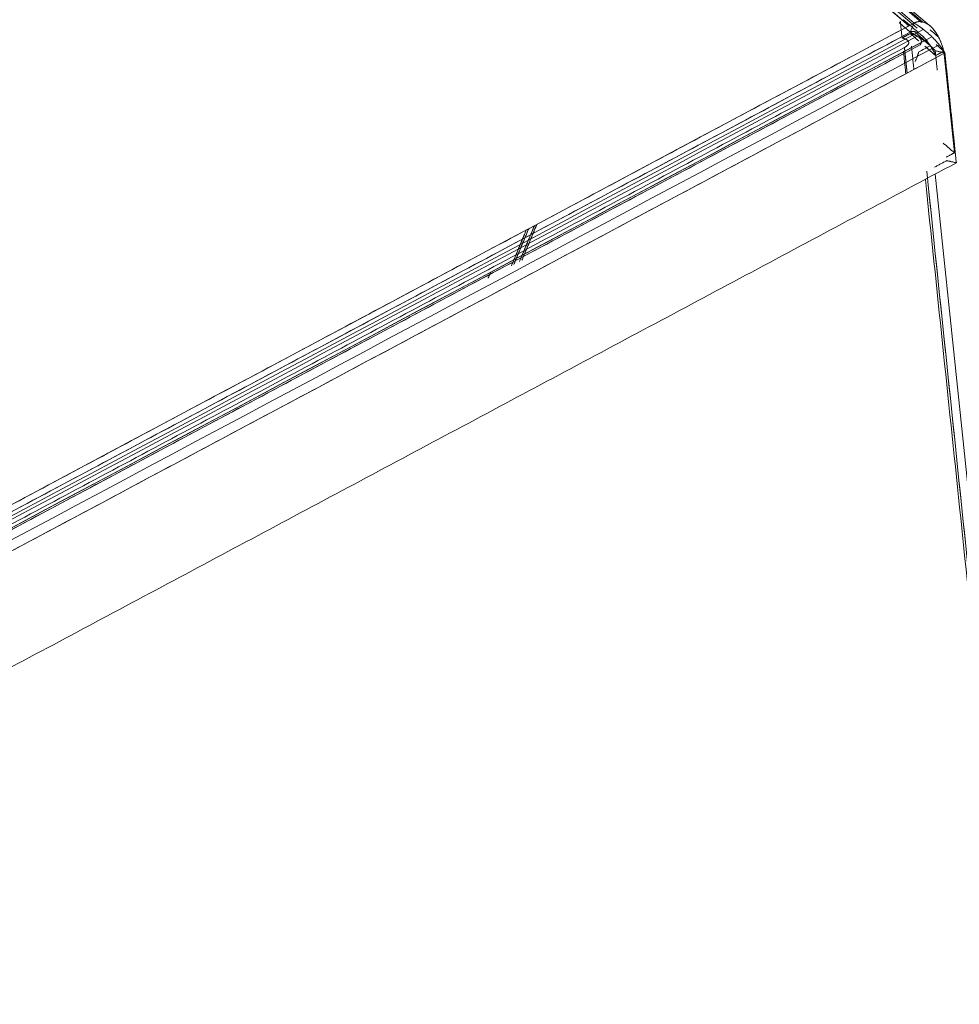
# Model space of a CAD drawing. Units: millimetres. Extents: x 0 to 699, y -2 to 420.
# Drawn here: x 142 to 150, y 73 to 81 of the extents above; entities that cross this region are included whole.
import ezdxf
from ezdxf.lldxf.tags import DXFTag

# ---------------------------------------------------------------- set-up
doc = ezdxf.new("R2010")
doc.units = ezdxf.units.MM
doc.layers.add('1', color=7, linetype='Continuous', true_color=0xffffff)
tags = doc.linetypes.add('PHANTOM', pattern=[50.5, 18, -6.5, 6.5, -6.5, 6.5, -6.5]).pattern_tags.tags
tags[14:15] = [DXFTag(74, 4), DXFTag(75, 0), DXFTag(340, '0'), DXFTag(46, 0.0), DXFTag(50, 0.0), DXFTag(44, 0.0), DXFTag(45, 0.0)]
tags[12:13] = [DXFTag(74, 4), DXFTag(75, 0), DXFTag(340, '0'), DXFTag(46, 0.0), DXFTag(50, 0.0), DXFTag(44, 0.0), DXFTag(45, 0.0)]
tags[10:11] = [DXFTag(74, 4), DXFTag(75, 0), DXFTag(340, '0'), DXFTag(46, 0.0), DXFTag(50, 0.0), DXFTag(44, 0.0), DXFTag(45, 0.0)]
tags[8:9] = [DXFTag(74, 4), DXFTag(75, 0), DXFTag(340, '0'), DXFTag(46, 0.0), DXFTag(50, 0.0), DXFTag(44, 0.0), DXFTag(45, 0.0)]
tags[6:7] = [DXFTag(74, 4), DXFTag(75, 0), DXFTag(340, '0'), DXFTag(46, 0.0), DXFTag(50, 0.0), DXFTag(44, 0.0), DXFTag(45, 0.0)]
tags[4:5] = [DXFTag(74, 4), DXFTag(75, 0), DXFTag(340, '0'), DXFTag(46, 0.0), DXFTag(50, 0.0), DXFTag(44, 0.0), DXFTag(45, 0.0)]

msp = doc.modelspace()

# ---------------------------------------------------------------- linework, layer by layer
at = {"layer": '1', "color": 175, "linetype": 'PHANTOM', "lineweight": 13}
msp.add_line((151.3563, 68.8482), (150.1983, 79.9501), dxfattribs=at)
for points, degree in [([(150.0906, 81.2369), (147.5583, 83.4154), (145.0259, 85.594), (142.4936, 87.7725)], 3), ([(142.4936, 87.7725), (145.0259, 85.594), (147.5583, 83.4154), (150.0906, 81.2369)], 3), ([(142.5077, 87.7815), (145.0596, 85.586), (147.6116, 83.3906), (150.1635, 81.1951)], 3), ([(150.1635, 81.1951), (147.6116, 83.3906), (145.0596, 85.586), (142.5077, 87.7815)], 3), ([(142.4428, 87.7449), (144.9683, 85.5723), (147.4937, 83.3997), (150.0192, 81.227)], 3), ([(150.0192, 81.227), (142.4428, 87.7449)], 1), ([(142.4764, 87.695), (150.0452, 81.1836)], 1), ([(150.0452, 81.1836), (147.5222, 83.3541), (144.9993, 85.5245), (142.4764, 87.695)], 3), ([(150.0826, 81.2323), (147.5732, 83.3912), (145.0637, 85.5501), (142.5543, 87.7089)], 3), ([(142.5543, 87.7089), (145.0637, 85.5501), (147.5732, 83.3912), (150.0826, 81.2323)], 3), ([(149.975, 81.2036), (147.4837, 83.3469), (144.9924, 85.4901), (142.5011, 87.6334)], 3), ([(142.5121, 87.6239), (144.9997, 85.4838), (147.4873, 83.3437), (149.975, 81.2036)], 3), ([(137.1933, 74.38), (150.0192, 81.227)], 1), ([(150.0192, 81.227), (145.7439, 78.9447), (141.4686, 76.6624), (137.1933, 74.38)], 3), ([(149.9873, 81.1504), (149.9558, 81.1774), (149.9244, 81.2045), (149.8929, 81.2316)], 3), ([(149.8929, 81.2316), (149.9873, 81.1504)], 1), ([(149.9031, 81.2433), (149.918, 81.1011)], 1), ([(149.918, 81.1011), (149.9031, 81.2433)], 1), ([(149.9441, 81.2427), (149.9357, 81.2508), (149.9264, 81.2557)], 2), ([(150.0925, 81.115), (150.043, 81.1576), (149.9936, 81.2002), (149.9441, 81.2427)], 3), ([(149.9719, 81.1994), (149.9665, 81.2128), (149.9524, 81.2347), (149.9441, 81.2427)], 2), ([(149.9441, 81.2427), (149.9936, 81.2002), (150.043, 81.1576), (150.0925, 81.115)], 3), ([(150.0192, 81.227), (150.0085, 81.2015), (149.9979, 81.1759), (149.9873, 81.1504)], 3), ([(149.9873, 81.1504), (149.9979, 81.1759), (150.0085, 81.2015), (150.0192, 81.227)], 3), ([(150.1635, 81.1951), (150.1402, 81.2171), (150.1153, 81.2314), (150.0906, 81.2369)], 3), ([(137.1842, 74.2502), (141.4718, 76.5391), (145.7594, 78.8279), (150.047, 81.1168)], 3), ([(150.047, 81.1168), (145.7594, 78.8279), (141.4718, 76.5391), (137.1842, 74.2502)], 3), ([(137.2347, 74.3073), (141.5222, 76.5962), (145.8098, 78.8851), (150.0974, 81.174)], 3), ([(150.0974, 81.174), (145.8098, 78.8851), (141.5222, 76.5962), (137.2347, 74.3073)], 3), ([(149.9873, 81.1504), (137.2467, 74.3489)], 1), ([(137.2467, 74.3489), (141.4936, 76.6161), (145.7404, 78.8832), (149.9873, 81.1504)], 3), ([(137.2594, 74.2191), (141.563, 76.5165), (145.8665, 78.8139), (150.1701, 81.1113)], 3), ([(150.1701, 81.1113), (145.8665, 78.8139), (141.563, 76.5165), (137.2594, 74.2191)], 3), ([(149.918, 81.1011), (149.9866, 81.1377)], 1), ([(149.918, 81.1011), (149.9299, 81.0984), (149.9495, 81.0911), (149.9639, 81.0821), (149.9726, 81.0717), (149.9753, 81.0603), (149.9719, 81.0485), (149.9625, 81.0365), (149.9475, 81.025), (149.9374, 81.0196)], 2), ([(150.0593, 81.0758), (149.9865, 81.1385)], 1), ([(149.9865, 81.1385), (149.9866, 81.1377)], 1), ([(149.9866, 81.1377), (149.9865, 81.1385)], 1), ([(149.9865, 81.1385), (150.0108, 81.1176), (150.035, 81.0967), (150.0593, 81.0758)], 3), ([(150.0723, 81.0443), (150.0771, 81.0515), (150.0816, 81.0658), (150.0807, 81.0798), (150.0746, 81.093), (150.0632, 81.1054), (150.047, 81.1165), (150.0261, 81.1263), (150.001, 81.1345), (149.9866, 81.1377)], 2), ([(150.0235, 81.155), (150.0661, 81.1184), (150.1087, 81.0817), (150.1513, 81.0451)], 3), ([(150.1513, 81.0451), (150.1087, 81.0817), (150.0661, 81.1184), (150.0235, 81.155)], 3), ([(150.2268, 81.1082), (150.2033, 81.1285), (150.1798, 81.1487), (150.1563, 81.1689)], 3), ([(150.1563, 81.1689), (150.1798, 81.1487), (150.2033, 81.1285), (150.2268, 81.1082)], 3), ([(150.2709, 80.9894), (150.2603, 81.0324), (150.2452, 81.073), (150.2268, 81.1082)], 3), ([(150.1046, 81.0776), (145.801, 78.7802), (141.4974, 76.4827), (137.1938, 74.1853)], 3), ([(137.1938, 74.1853), (141.4974, 76.4827), (145.801, 78.7802), (150.1046, 81.0776)], 3), ([(137.2388, 74.1932), (150.0723, 81.0443)], 1), ([(150.0723, 81.0443), (145.7945, 78.7606), (141.5166, 76.4769), (137.2388, 74.1932)], 3), ([(149.9374, 81.0196), (137.2487, 74.2458)], 1), ([(137.2487, 74.2458), (149.9374, 81.0196)], 1), ([(150.2324, 81.0434), (145.9102, 78.736), (141.588, 76.4287), (137.2658, 74.1213)], 3), ([(137.2658, 74.1213), (141.588, 76.4287), (145.9102, 78.736), (150.2324, 81.0434)], 3), ([(149.9374, 81.0196), (149.9599, 80.8039)], 1), ([(149.9599, 80.8039), (149.9524, 80.8758), (149.9449, 80.9477), (149.9374, 81.0196)], 3), ([(149.9976, 81.0322), (150.0181, 80.835)], 1), ([(150.059, 80.9835), (150.0914, 81.0008), (150.1238, 81.0181), (150.1562, 81.0354)], 3), ([(150.1562, 81.0354), (150.1238, 81.0181), (150.0914, 81.0008), (150.059, 80.9835)], 3), ([(150.2023, 80.9528), (150.11, 81.0322)], 1), ([(150.11, 81.0322), (150.1408, 81.0057), (150.1715, 80.9792), (150.2023, 80.9528)], 3), ([(150.206, 81.0452), (150.2709, 80.9894)], 1), ([(150.2709, 80.9894), (150.2493, 81.008), (150.2277, 81.0266), (150.206, 81.0452)], 3), ([(137.2534, 74.0207), (141.5956, 76.3387), (145.9378, 78.6568), (150.28, 80.9748)], 3), ([(150.28, 80.9748), (137.2534, 74.0207)], 1), ([(149.9496, 80.7983), (149.9295, 80.9908)], 1), ([(150.2111, 80.8699), (150.1983, 80.993)], 1), ([(150.1983, 80.993), (150.2111, 80.8699)], 1), ([(150.28, 80.9748), (150.2527, 80.9809), (150.2255, 80.9869), (150.1983, 80.993)], 3), ([(150.1983, 80.993), (150.28, 80.9748)], 1), ([(150.2023, 80.9528), (150.2252, 80.965), (150.248, 80.9772), (150.2709, 80.9894)], 3), ([(150.2709, 80.9894), (150.2023, 80.9528)], 1), ([(150.2152, 80.8297), (150.2023, 80.9528)], 1), ([(150.2023, 80.9528), (150.2152, 80.8297)], 1), ([(150.2709, 80.9894), (150.3605, 80.1302)], 1), ([(150.3605, 80.1302), (150.2709, 80.9894)], 1), ([(150.3769, 80.0456), (150.28, 80.9748)], 1), ([(150.28, 80.9748), (150.3769, 80.0456)], 1), ([(150.3605, 80.1302), (150.2662, 80.2114)], 1), ([(150.2662, 80.2114), (150.3605, 80.1302)], 1), ([(150.2919, 80.0936), (150.3605, 80.1302)], 1), ([(150.3605, 80.1302), (150.2919, 80.0936)], 1), ([(137.3503, 73.0914), (150.3769, 80.0456)], 1), ([(150.3769, 80.0456), (137.3503, 73.0914)], 1), ([(150.2952, 80.0638), (150.1922, 80.0088)], 1), ([(150.3769, 80.0456), (150.2952, 80.0638)], 1), ([(150.2952, 80.0638), (150.3769, 80.0456)], 1), ([(151.2905, 68.8131), (150.1263, 79.9736)], 1), ([(150.1263, 79.9736), (150.5144, 76.2535), (150.9024, 72.5333), (151.2905, 68.8131)], 3), ([(150.1151, 79.9057), (151.2731, 68.8039)], 1), ([(146.6842, 79.2104), (146.8105, 79.514)], 1), ([(146.7045, 79.2213), (146.8308, 79.5249)], 1), ([(146.8105, 79.514), (146.7062, 79.2634)], 1), ([(146.8308, 79.5249), (146.7265, 79.2741)], 1), ([(146.6156, 79.1739), (146.7419, 79.4774)], 1), ([(146.6359, 79.1847), (146.7622, 79.4883)], 1), ([(146.7419, 79.4774), (146.6376, 79.2268)], 1), ([(146.7622, 79.4883), (146.6579, 79.2375)], 1), ([(146.4188, 79.0688), (146.4408, 79.1217)], 1)]:
    msp.add_open_spline(points, degree=degree, dxfattribs=at)
for points, knots in [([(149.9264, 81.2557), (149.9266, 81.2555), (149.9271, 81.2553), (149.9277, 81.2549), (149.9284, 81.2545), (149.9291, 81.2541), (149.9298, 81.2537), (149.9305, 81.2533), (149.9312, 81.2529), (149.9319, 81.2524), (149.9326, 81.252), (149.9333, 81.2515), (149.934, 81.2511), (149.9347, 81.2506), (149.9353, 81.2501), (149.936, 81.2496), (149.9367, 81.2491), (149.9374, 81.2486), (149.9381, 81.248), (149.9387, 81.2475), (149.9394, 81.2469), (149.9401, 81.2464), (149.9408, 81.2458), (149.9414, 81.2452), (149.9421, 81.2446), (149.9428, 81.244), (149.9434, 81.2434), (149.9439, 81.2429), (149.9441, 81.2427)], [0, 0, 0, 0, 0.03696, 0.074037, 0.111232, 0.148545, 0.185976, 0.223526, 0.261195, 0.298984, 0.336892, 0.374921, 0.41307, 0.45134, 0.489731, 0.528244, 0.566878, 0.605635, 0.644515, 0.683517, 0.722643, 0.761892, 0.801265, 0.840763, 0.880384, 0.920131, 0.960003, 1, 1, 1, 1]), ([(149.9441, 81.2427), (149.9451, 81.2417), (149.9473, 81.2395), (149.9504, 81.236), (149.9535, 81.2322), (149.9565, 81.2281), (149.96, 81.223), (149.9639, 81.2164), (149.9681, 81.2084), (149.9706, 81.2024), (149.9719, 81.1994)], [0, 0, 0, 0, 0.094595, 0.191273, 0.290049, 0.390935, 0.493947, 0.654537, 0.82321, 1, 1, 1, 1]), ([(150.0906, 81.2369), (150.0857, 81.2379), (150.0807, 81.2387), (150.066, 81.2399), (150.0563, 81.2393), (150.0374, 81.2352), (150.0281, 81.2318), (150.0192, 81.227)], [0, 0, 0, 0, 0.2, 0.2, 0.6, 0.6, 1, 1, 1, 1]), ([(150.0192, 81.227), (150.0195, 81.2272), (150.0201, 81.2275), (150.021, 81.228), (150.0218, 81.2284), (150.0227, 81.2289), (150.0236, 81.2293), (150.0244, 81.2297), (150.0253, 81.2301), (150.0261, 81.2305), (150.027, 81.2308), (150.029, 81.2317), (150.0322, 81.233), (150.0366, 81.2345), (150.041, 81.2358), (150.0454, 81.237), (150.0499, 81.2379), (150.0536, 81.2384), (150.0563, 81.2388), (150.0582, 81.239), (150.0601, 81.2391), (150.0619, 81.2393), (150.0638, 81.2393), (150.0657, 81.2394), (150.0676, 81.2394), (150.0695, 81.2394), (150.0714, 81.2394), (150.0733, 81.2393), (150.0752, 81.2391), (150.0771, 81.239), (150.079, 81.2388), (150.0809, 81.2386), (150.0829, 81.2383), (150.0848, 81.238), (150.0867, 81.2376), (150.0887, 81.2373), (150.09, 81.237), (150.0906, 81.2369)], [0, 0, 0, 0, 0.013159, 0.026171, 0.039037, 0.051756, 0.064328, 0.076754, 0.089035, 0.101169, 0.113158, 0.125002, 0.187416, 0.249999, 0.312152, 0.374517, 0.437123, 0.499994, 0.525652, 0.551374, 0.577162, 0.603016, 0.62894, 0.654934, 0.680999, 0.707139, 0.733354, 0.759646, 0.786017, 0.812468, 0.839001, 0.865617, 0.892317, 0.919105, 0.94598, 0.972945, 1, 1, 1, 1]), ([(150.0974, 81.174), (150.0969, 81.1743), (150.096, 81.175), (150.0947, 81.1761), (150.0933, 81.1771), (150.092, 81.1781), (150.0906, 81.1791), (150.0892, 81.1802), (150.0879, 81.1812), (150.0865, 81.1822), (150.0852, 81.1832), (150.0838, 81.1842), (150.0824, 81.1852), (150.0811, 81.1862), (150.0797, 81.1872), (150.0783, 81.1882), (150.077, 81.1891), (150.0756, 81.1901), (150.0743, 81.1911), (150.0729, 81.1921), (150.0716, 81.193), (150.0702, 81.194), (150.0688, 81.1949), (150.0675, 81.1959), (150.0661, 81.1968), (150.0648, 81.1978), (150.0634, 81.1987), (150.0621, 81.1996), (150.0607, 81.2006), (150.0593, 81.2015), (150.058, 81.2024), (150.0566, 81.2033), (150.0553, 81.2042), (150.0539, 81.2051), (150.0526, 81.206), (150.0512, 81.2069), (150.0499, 81.2078), (150.0485, 81.2087), (150.0472, 81.2096), (150.0458, 81.2105), (150.0445, 81.2113), (150.0432, 81.2122), (150.0418, 81.2131), (150.0405, 81.2139), (150.0391, 81.2148), (150.0378, 81.2156), (150.0365, 81.2165), (150.0351, 81.2173), (150.0338, 81.2181), (150.0324, 81.219), (150.0311, 81.2198), (150.0298, 81.2206), (150.0285, 81.2214), (150.0271, 81.2223), (150.0258, 81.2231), (150.0245, 81.2239), (150.0231, 81.2247), (150.0218, 81.2255), (150.0205, 81.2263), (150.0196, 81.2268), (150.0192, 81.227)], [0, 0, 0, 0, 0.018087, 0.036143, 0.054169, 0.072164, 0.090129, 0.108064, 0.125968, 0.143842, 0.161686, 0.179499, 0.197283, 0.215036, 0.23276, 0.250453, 0.268116, 0.28575, 0.303353, 0.320927, 0.338471, 0.355986, 0.37347, 0.390925, 0.408351, 0.425747, 0.443113, 0.46045, 0.477758, 0.495036, 0.512285, 0.529505, 0.546696, 0.563857, 0.58099, 0.598093, 0.615167, 0.632213, 0.649229, 0.666217, 0.683176, 0.700106, 0.717008, 0.733881, 0.750725, 0.767541, 0.784329, 0.801088, 0.817818, 0.834521, 0.851195, 0.867841, 0.884458, 0.901048, 0.91761, 0.934144, 0.950649, 0.967127, 0.983578, 1, 1, 1, 1]), ([(150.0192, 81.227), (150.0297, 81.2208), (150.0508, 81.2075), (150.0769, 81.1894), (150.0923, 81.1779), (150.0974, 81.174)], [0, 0, 0, 0, 0.4, 0.8, 1, 1, 1, 1]), ([(150.0906, 81.2369), (150.0927, 81.2364), (150.0969, 81.2354), (150.1032, 81.2334), (150.1095, 81.2311), (150.1159, 81.2283), (150.1222, 81.2252), (150.1304, 81.2207), (150.1404, 81.2143), (150.1521, 81.2055), (150.1597, 81.1986), (150.1635, 81.1951)], [0, 0, 0, 0, 0.080334, 0.161816, 0.244488, 0.328389, 0.413557, 0.500029, 0.660872, 0.827471, 1, 1, 1, 1]), ([(150.1635, 81.1951), (150.1655, 81.1933), (150.1693, 81.1896), (150.175, 81.1836), (150.1808, 81.1772), (150.1865, 81.1705), (150.1922, 81.1633), (150.1993, 81.1537), (150.2078, 81.1413), (150.2175, 81.1255), (150.2237, 81.1141), (150.2268, 81.1082)], [0, 0, 0, 0, 0.078807, 0.159408, 0.241817, 0.326047, 0.412111, 0.500021, 0.657974, 0.824619, 1, 1, 1, 1]), ([(150.2268, 81.1082), (150.2232, 81.1153), (150.2194, 81.1221), (150.2076, 81.1419), (150.1993, 81.1541), (150.1819, 81.1763), (150.1729, 81.1863), (150.1635, 81.1951)], [0, 0, 0, 0, 0.2, 0.2, 0.6, 0.6, 1, 1, 1, 1]), ([(149.9374, 81.0196), (149.9508, 81.0267), (149.961, 81.0345), (149.9735, 81.0504), (149.9758, 81.0585), (149.9722, 81.0736), (149.9663, 81.0806), (149.9471, 81.0926), (149.9339, 81.0976), (149.918, 81.1011)], [0, 0, 0, 0, 0.25, 0.25, 0.5, 0.5, 0.75, 0.75, 1, 1, 1, 1]), ([(149.9866, 81.1377), (150.0057, 81.1334), (150.0226, 81.1279), (150.0504, 81.1149), (150.0613, 81.1074), (150.0764, 81.091), (150.0806, 81.0821), (150.0817, 81.0635), (150.0787, 81.0539), (150.0723, 81.0443)], [0, 0, 0, 0, 0.25, 0.25, 0.5, 0.5, 0.75, 0.75, 1, 1, 1, 1]), ([(149.9873, 81.1504), (149.9926, 81.1532), (149.9984, 81.155), (150.0108, 81.1565), (150.0174, 81.1562), (150.0278, 81.1542), (150.0313, 81.1532), (150.0349, 81.152)], [0, 0, 0, 0, 0.4, 0.4, 0.8, 0.8, 1, 1, 1, 1]), ([(150.0349, 81.152), (150.0332, 81.1526), (150.0297, 81.1537), (150.0247, 81.1549), (150.0197, 81.1557), (150.0149, 81.1561), (150.0097, 81.1563), (150.0041, 81.1558), (149.9983, 81.1547), (149.9936, 81.1533), (149.99, 81.1517), (149.9882, 81.1508), (149.9873, 81.1504)], [0, 0, 0, 0, 0.104591, 0.206704, 0.306517, 0.404223, 0.500026, 0.626071, 0.750003, 0.874988, 0.935443, 1, 1, 1, 1]), ([(149.9873, 81.1504), (149.9877, 81.1502), (149.9885, 81.1498), (149.9898, 81.1491), (149.991, 81.1485), (149.9923, 81.1478), (149.9936, 81.1472), (149.9948, 81.1465), (149.9961, 81.1459), (149.9973, 81.1452), (149.9986, 81.1445), (149.9999, 81.1439), (150.0012, 81.1432), (150.0024, 81.1425), (150.0037, 81.1418), (150.005, 81.1411), (150.0063, 81.1405), (150.0076, 81.1398), (150.0089, 81.1391), (150.0101, 81.1384), (150.0114, 81.1376), (150.0127, 81.1369), (150.014, 81.1362), (150.0153, 81.1355), (150.0166, 81.1348), (150.0179, 81.134), (150.0192, 81.1333), (150.0205, 81.1325), (150.0218, 81.1318), (150.0232, 81.1311), (150.0245, 81.1303), (150.0258, 81.1295), (150.0271, 81.1288), (150.0284, 81.128), (150.0297, 81.1272), (150.031, 81.1265), (150.0324, 81.1257), (150.0337, 81.1249), (150.035, 81.1241), (150.0363, 81.1233), (150.0377, 81.1225), (150.039, 81.1217), (150.0403, 81.1209), (150.0416, 81.1201), (150.043, 81.1193), (150.0443, 81.1185), (150.0456, 81.1177), (150.0465, 81.1171), (150.047, 81.1168)], [0, 0, 0, 0, 0.020423, 0.040901, 0.061435, 0.082026, 0.102672, 0.123376, 0.144136, 0.164953, 0.185827, 0.206759, 0.227748, 0.248795, 0.269899, 0.291062, 0.312283, 0.333563, 0.354901, 0.376298, 0.397754, 0.419269, 0.440844, 0.462478, 0.484172, 0.505926, 0.52774, 0.549614, 0.571549, 0.593544, 0.6156, 0.637717, 0.659895, 0.682134, 0.704435, 0.726797, 0.749221, 0.771706, 0.794254, 0.816864, 0.839536, 0.862271, 0.885068, 0.907929, 0.930852, 0.953838, 0.976887, 1, 1, 1, 1]), ([(150.047, 81.1168), (150.043, 81.1193), (150.0311, 81.1265), (150.0111, 81.138), (149.9952, 81.1464), (149.9873, 81.1504)], [0, 0, 0, 0, 0.2, 0.6, 1, 1, 1, 1]), ([(150.047, 81.1168), (150.0474, 81.1166), (150.0482, 81.1161), (150.0494, 81.1153), (150.0506, 81.1146), (150.0518, 81.1138), (150.0531, 81.113), (150.0543, 81.1122), (150.0555, 81.1114), (150.0568, 81.1107), (150.058, 81.1099), (150.0592, 81.1091), (150.0605, 81.1083), (150.0617, 81.1075), (150.0629, 81.1067), (150.0642, 81.1058), (150.0654, 81.105), (150.0667, 81.1042), (150.0679, 81.1034), (150.0692, 81.1025), (150.0704, 81.1017), (150.0717, 81.1009), (150.0729, 81.1), (150.0742, 81.0992), (150.0755, 81.0983), (150.0767, 81.0975), (150.078, 81.0966), (150.0792, 81.0957), (150.0805, 81.0949), (150.0818, 81.094), (150.083, 81.0931), (150.0843, 81.0923), (150.0855, 81.0914), (150.0868, 81.0905), (150.0881, 81.0896), (150.0893, 81.0887), (150.0906, 81.0878), (150.0919, 81.0869), (150.0931, 81.086), (150.0944, 81.0851), (150.0957, 81.0841), (150.0969, 81.0832), (150.0982, 81.0823), (150.0995, 81.0814), (150.1008, 81.0804), (150.102, 81.0795), (150.1033, 81.0786), (150.1041, 81.0779), (150.1046, 81.0776)], [0, 0, 0, 0, 0.019979, 0.040035, 0.060168, 0.080378, 0.100666, 0.12103, 0.141472, 0.161991, 0.182589, 0.203263, 0.224016, 0.244846, 0.265754, 0.286741, 0.307805, 0.328948, 0.350169, 0.371468, 0.392846, 0.414302, 0.435837, 0.457451, 0.479144, 0.500915, 0.522766, 0.544695, 0.566704, 0.588792, 0.610959, 0.633205, 0.655531, 0.677937, 0.700422, 0.722986, 0.745631, 0.768355, 0.791159, 0.814043, 0.837007, 0.860051, 0.883175, 0.906379, 0.929664, 0.953029, 0.976474, 1, 1, 1, 1]), ([(150.1046, 81.0776), (150.0972, 81.0831), (150.0821, 81.0939), (150.0627, 81.1069), (150.0509, 81.1144), (150.047, 81.1168)], [0, 0, 0, 0, 0.4, 0.8, 1, 1, 1, 1]), ([(150.1513, 81.0451), (150.1494, 81.0478), (150.1457, 81.0533), (150.14, 81.0611), (150.1344, 81.0686), (150.1289, 81.0756), (150.1218, 81.0843), (150.1131, 81.0943), (150.1028, 81.1053), (150.0959, 81.1119), (150.0925, 81.115)], [0, 0, 0, 0, 0.107195, 0.210786, 0.310781, 0.407189, 0.500022, 0.676366, 0.842984, 1, 1, 1, 1]), ([(150.0925, 81.115), (150.1005, 81.1077), (150.1085, 81.0995), (150.1243, 81.0815), (150.1322, 81.0717), (150.1437, 81.056), (150.1475, 81.0506), (150.1513, 81.0451)], [0, 0, 0, 0, 0.4, 0.4, 0.8, 0.8, 1, 1, 1, 1]), ([(150.1701, 81.1113), (150.1697, 81.1117), (150.1689, 81.1125), (150.1676, 81.1137), (150.1664, 81.1149), (150.1651, 81.1161), (150.1639, 81.1173), (150.1626, 81.1185), (150.1614, 81.1197), (150.1601, 81.1208), (150.1589, 81.122), (150.1576, 81.1232), (150.1564, 81.1243), (150.1551, 81.1255), (150.1539, 81.1266), (150.1526, 81.1278), (150.1514, 81.1289), (150.1501, 81.1301), (150.1488, 81.1312), (150.1476, 81.1323), (150.1463, 81.1335), (150.1451, 81.1346), (150.1438, 81.1357), (150.1426, 81.1368), (150.1413, 81.1379), (150.14, 81.139), (150.1388, 81.1401), (150.1375, 81.1412), (150.1363, 81.1423), (150.135, 81.1434), (150.1337, 81.1445), (150.1325, 81.1456), (150.1312, 81.1467), (150.13, 81.1477), (150.1287, 81.1488), (150.1274, 81.1499), (150.1262, 81.1509), (150.1249, 81.152), (150.1237, 81.153), (150.1224, 81.1541), (150.1212, 81.1551), (150.1199, 81.1561), (150.1186, 81.1572), (150.1174, 81.1582), (150.1161, 81.1592), (150.1149, 81.1602), (150.1136, 81.1612), (150.1124, 81.1622), (150.1111, 81.1632), (150.1099, 81.1642), (150.1086, 81.1652), (150.1074, 81.1662), (150.1061, 81.1672), (150.1049, 81.1682), (150.1036, 81.1692), (150.1024, 81.1701), (150.1011, 81.1711), (150.0999, 81.1721), (150.0986, 81.173), (150.0978, 81.1737), (150.0974, 81.174)], [0, 0, 0, 0, 0.018461, 0.036878, 0.055252, 0.073583, 0.091871, 0.110116, 0.128317, 0.146476, 0.164591, 0.182663, 0.200693, 0.218679, 0.236623, 0.254523, 0.272381, 0.290195, 0.307967, 0.325696, 0.343382, 0.361025, 0.378626, 0.396183, 0.413698, 0.431171, 0.4486, 0.465987, 0.483331, 0.500633, 0.517892, 0.535108, 0.552282, 0.569414, 0.586503, 0.603549, 0.620553, 0.637515, 0.654434, 0.671311, 0.688146, 0.704938, 0.721688, 0.738396, 0.755062, 0.771685, 0.788266, 0.804805, 0.821302, 0.837757, 0.85417, 0.870541, 0.88687, 0.903157, 0.919402, 0.935605, 0.951767, 0.967886, 0.983964, 1, 1, 1, 1]), ([(150.0974, 81.174), (150.1025, 81.1701), (150.1176, 81.1582), (150.1423, 81.1375), (150.161, 81.1202), (150.1701, 81.1113)], [0, 0, 0, 0, 0.2, 0.6, 1, 1, 1, 1]), ([(150.1701, 81.1113), (150.1792, 81.1025), (150.1969, 81.0846), (150.2173, 81.0618), (150.2287, 81.048), (150.2324, 81.0434)], [0, 0, 0, 0, 0.4, 0.8, 1, 1, 1, 1]), ([(150.2324, 81.0434), (150.2321, 81.0438), (150.2314, 81.0447), (150.2304, 81.0459), (150.2293, 81.0472), (150.2283, 81.0484), (150.2273, 81.0497), (150.2263, 81.0509), (150.2253, 81.0521), (150.2242, 81.0534), (150.2232, 81.0546), (150.2222, 81.0558), (150.2212, 81.057), (150.2201, 81.0582), (150.2191, 81.0594), (150.2181, 81.0606), (150.2171, 81.0618), (150.2161, 81.063), (150.215, 81.0641), (150.214, 81.0653), (150.213, 81.0665), (150.212, 81.0676), (150.211, 81.0688), (150.2099, 81.0699), (150.2089, 81.0711), (150.2079, 81.0722), (150.2069, 81.0733), (150.2059, 81.0744), (150.2049, 81.0755), (150.2039, 81.0767), (150.2024, 81.0783), (150.2004, 81.0805), (150.1978, 81.0832), (150.1953, 81.0859), (150.1928, 81.0885), (150.1903, 81.0911), (150.1878, 81.0938), (150.1852, 81.0963), (150.1827, 81.0989), (150.1802, 81.1014), (150.1777, 81.104), (150.1752, 81.1064), (150.1726, 81.1089), (150.171, 81.1105), (150.1701, 81.1113)], [0, 0, 0, 0, 0.018477, 0.036872, 0.055185, 0.073416, 0.091565, 0.109633, 0.127618, 0.145521, 0.163342, 0.181081, 0.198739, 0.216314, 0.233808, 0.251219, 0.268549, 0.285796, 0.302962, 0.320046, 0.337048, 0.353968, 0.370806, 0.387562, 0.404236, 0.420829, 0.43734, 0.453768, 0.470115, 0.48638, 0.502564, 0.542596, 0.582332, 0.621774, 0.660921, 0.699773, 0.738331, 0.776595, 0.814564, 0.852239, 0.88962, 0.926707, 0.9635, 1, 1, 1, 1]), ([(150.2268, 81.1082), (150.2285, 81.105), (150.232, 81.0983), (150.237, 81.0876), (150.2421, 81.0763), (150.2471, 81.0641), (150.2521, 81.051), (150.2573, 81.0365), (150.2619, 81.022), (150.2666, 81.0062), (150.2693, 80.9956), (150.2709, 80.9894)], [0, 0, 0, 0, 0.090328, 0.185489, 0.285487, 0.390324, 0.500005, 0.617878, 0.750003, 0.854164, 1, 1, 1, 1]), ([(150.1046, 81.0776), (150.105, 81.0773), (150.1059, 81.0766), (150.1072, 81.0756), (150.1085, 81.0746), (150.1099, 81.0736), (150.1112, 81.0726), (150.1125, 81.0716), (150.1139, 81.0706), (150.1152, 81.0695), (150.1165, 81.0685), (150.1179, 81.0674), (150.1192, 81.0664), (150.1206, 81.0653), (150.1219, 81.0643), (150.1233, 81.0632), (150.1246, 81.0621), (150.126, 81.0611), (150.1273, 81.06), (150.1287, 81.0589), (150.13, 81.0578), (150.1316, 81.0565), (150.1334, 81.055), (150.1354, 81.0533), (150.1375, 81.0516), (150.1395, 81.0499), (150.1416, 81.0482), (150.1437, 81.0464), (150.1457, 81.0446), (150.1478, 81.0428), (150.1499, 81.041), (150.152, 81.0391), (150.1541, 81.0373), (150.1555, 81.036), (150.1562, 81.0354)], [0, 0, 0, 0, 0.023497, 0.047128, 0.070894, 0.094795, 0.118829, 0.142999, 0.167303, 0.191742, 0.216316, 0.241025, 0.265868, 0.290847, 0.315961, 0.341209, 0.366593, 0.392112, 0.417767, 0.443556, 0.469481, 0.495542, 0.534814, 0.574589, 0.614866, 0.655646, 0.696929, 0.738715, 0.781004, 0.823796, 0.867092, 0.910891, 0.955194, 1, 1, 1, 1]), ([(150.1562, 81.0354), (150.153, 81.0382), (150.1434, 81.0468), (150.1263, 81.061), (150.1119, 81.0721), (150.1046, 81.0776)], [0, 0, 0, 0, 0.2, 0.6, 1, 1, 1, 1]), ([(150.1513, 81.0451), (150.155, 81.0395), (150.1587, 81.0338), (150.1697, 81.0163), (150.1767, 81.0041), (150.1901, 80.9789), (150.1964, 80.966), (150.2023, 80.9528)], [0, 0, 0, 0, 0.2, 0.2, 0.6, 0.6, 1, 1, 1, 1]), ([(150.2023, 80.9528), (150.202, 80.9534), (150.2014, 80.9547), (150.2006, 80.9567), (150.1997, 80.9585), (150.1989, 80.9603), (150.1981, 80.9621), (150.1973, 80.9637), (150.1965, 80.9653), (150.1958, 80.9669), (150.1951, 80.9683), (150.1944, 80.9697), (150.1938, 80.9711), (150.1932, 80.9723), (150.1926, 80.9736), (150.192, 80.9747), (150.1915, 80.9758), (150.19, 80.9786), (150.1878, 80.9832), (150.1846, 80.9892), (150.1816, 80.9949), (150.1789, 80.9999), (150.1764, 81.0043), (150.1742, 81.0081), (150.1721, 81.0119), (150.1699, 81.0156), (150.1677, 81.0193), (150.1656, 81.0228), (150.1635, 81.0262), (150.1614, 81.0296), (150.1593, 81.0328), (150.1573, 81.036), (150.1553, 81.0391), (150.1533, 81.0421), (150.1519, 81.0441), (150.1513, 81.0451)], [0, 0, 0, 0, 0.020514, 0.040377, 0.059588, 0.078146, 0.096053, 0.113308, 0.129911, 0.145862, 0.161161, 0.175808, 0.189803, 0.203147, 0.215838, 0.227877, 0.239265, 0.250001, 0.317925, 0.382233, 0.442924, 0.5, 0.543047, 0.58533, 0.626847, 0.667601, 0.707589, 0.746814, 0.785274, 0.82297, 0.859903, 0.896072, 0.931478, 0.96612, 1, 1, 1, 1]), ([(150.1562, 81.0354), (150.1566, 81.035), (150.1573, 81.0344), (150.1584, 81.0333), (150.1596, 81.0323), (150.1607, 81.0313), (150.1619, 81.0302), (150.163, 81.0291), (150.1642, 81.028), (150.1653, 81.0269), (150.1665, 81.0258), (150.1677, 81.0247), (150.1689, 81.0236), (150.1701, 81.0224), (150.1713, 81.0213), (150.1725, 81.0201), (150.1737, 81.0189), (150.175, 81.0177), (150.1762, 81.0165), (150.1774, 81.0153), (150.1786, 81.0141), (150.1797, 81.013), (150.1808, 81.0118), (150.182, 81.0106), (150.1832, 81.0094), (150.1845, 81.0081), (150.1858, 81.0067), (150.1872, 81.0052), (150.1887, 81.0036), (150.1902, 81.002), (150.1917, 81.0004), (150.1933, 80.9986), (150.1949, 80.9968), (150.1966, 80.9949), (150.1977, 80.9937), (150.1983, 80.993)], [0, 0, 0, 0, 0.023392, 0.0471, 0.071124, 0.095463, 0.120118, 0.145089, 0.170375, 0.195977, 0.221895, 0.248129, 0.274679, 0.301544, 0.328725, 0.356222, 0.384035, 0.412164, 0.440609, 0.469369, 0.498445, 0.523144, 0.549555, 0.577677, 0.607511, 0.639057, 0.672315, 0.707284, 0.743966, 0.782359, 0.822463, 0.86428, 0.907808, 0.953048, 1, 1, 1, 1]), ([(150.1983, 80.993), (150.1935, 80.9985), (150.1831, 81.0097), (150.1686, 81.024), (150.1593, 81.0325), (150.1562, 81.0354)], [0, 0, 0, 0, 0.4, 0.8, 1, 1, 1, 1]), ([(150.28, 80.9748), (150.2797, 80.9752), (150.2792, 80.9761), (150.2785, 80.9773), (150.2778, 80.9786), (150.277, 80.9798), (150.2763, 80.981), (150.2756, 80.9822), (150.2749, 80.9834), (150.2742, 80.9845), (150.2735, 80.9856), (150.2728, 80.9868), (150.2721, 80.9879), (150.2714, 80.989), (150.2708, 80.99), (150.2701, 80.9911), (150.2694, 80.9921), (150.2688, 80.9931), (150.2682, 80.9941), (150.2675, 80.9951), (150.2669, 80.996), (150.2663, 80.997), (150.2657, 80.9979), (150.2651, 80.9988), (150.2645, 80.9997), (150.2639, 81.0006), (150.2634, 81.0014), (150.2628, 81.0022), (150.2622, 81.0031), (150.2617, 81.0038), (150.2612, 81.0046), (150.2607, 81.0054), (150.2602, 81.0061), (150.2597, 81.0068), (150.2592, 81.0075), (150.2587, 81.0082), (150.2577, 81.0097), (150.2561, 81.012), (150.2539, 81.0151), (150.2517, 81.0182), (150.2495, 81.0212), (150.2473, 81.0242), (150.2451, 81.0271), (150.243, 81.0299), (150.2408, 81.0327), (150.2387, 81.0355), (150.2366, 81.0382), (150.2345, 81.0408), (150.2331, 81.0425), (150.2324, 81.0434)], [0, 0, 0, 0, 0.018952, 0.037632, 0.056038, 0.074172, 0.092032, 0.10962, 0.126934, 0.143976, 0.160745, 0.17724, 0.193463, 0.209412, 0.225089, 0.240493, 0.255624, 0.270481, 0.285066, 0.299378, 0.313417, 0.327183, 0.340675, 0.353895, 0.366842, 0.379516, 0.391917, 0.404045, 0.4159, 0.427482, 0.438791, 0.449827, 0.46059, 0.47108, 0.481298, 0.491242, 0.500913, 0.546789, 0.591885, 0.636203, 0.679741, 0.7225, 0.76448, 0.805681, 0.846102, 0.885745, 0.924609, 0.962694, 1, 1, 1, 1]), ([(150.2324, 81.0434), (150.2361, 81.0388), (150.2469, 81.025), (150.2634, 81.002), (150.2748, 80.9838), (150.28, 80.9748)], [0, 0, 0, 0, 0.2, 0.6, 1, 1, 1, 1]), ([(150.0294, 80.9028), (150.0294, 80.9029), (150.0294, 80.9029), (150.0295, 80.9031), (150.0296, 80.9032), (150.0296, 80.9033), (150.0297, 80.9034), (150.0298, 80.9036), (150.0299, 80.9038), (150.03, 80.904), (150.0301, 80.9041), (150.0302, 80.9043), (150.0303, 80.9044), (150.0303, 80.9046), (150.0304, 80.9048), (150.0305, 80.905), (150.0306, 80.9053), (150.0308, 80.9059), (150.0312, 80.9067), (150.0318, 80.9081), (150.0327, 80.9101), (150.0339, 80.9131), (150.0358, 80.9174), (150.0387, 80.9245), (150.0422, 80.9333), (150.0453, 80.9415), (150.0475, 80.9474), (150.049, 80.9518), (150.0505, 80.9561), (150.0519, 80.9603), (150.0532, 80.9644), (150.0545, 80.9684), (150.0557, 80.9723), (150.0569, 80.9762), (150.058, 80.9799), (150.0587, 80.9823), (150.059, 80.9835)], [0, 0, 0, 0, 0.001312, 0.00275, 0.004314, 0.006007, 0.00783, 0.010447, 0.013067, 0.015689, 0.017566, 0.019483, 0.021449, 0.023471, 0.026083, 0.028689, 0.03129, 0.037201, 0.047616, 0.062539, 0.088412, 0.125037, 0.171553, 0.250032, 0.389892, 0.500018, 0.555528, 0.609813, 0.662874, 0.714709, 0.765319, 0.814704, 0.862865, 0.909801, 0.955513, 1, 1, 1, 1]), ([(150.059, 80.9835), (150.0589, 80.9829), (150.0585, 80.9816), (150.0579, 80.9797), (150.0573, 80.9777), (150.0568, 80.9757), (150.0561, 80.9737), (150.0555, 80.9717), (150.0549, 80.9696), (150.0542, 80.9675), (150.0536, 80.9654), (150.0529, 80.9633), (150.0522, 80.9611), (150.0514, 80.9589), (150.0507, 80.9567), (150.0499, 80.9545), (150.0491, 80.9522), (150.0483, 80.95), (150.0475, 80.9477), (150.0467, 80.9453), (150.0449, 80.9405), (150.0421, 80.933), (150.0387, 80.9244), (150.0359, 80.9176), (150.034, 80.9133), (150.0327, 80.9102), (150.0317, 80.908), (150.0311, 80.9065), (150.0307, 80.9055), (150.0305, 80.9049), (150.0304, 80.9047), (150.0303, 80.9045), (150.0302, 80.9044), (150.0302, 80.9043), (150.0301, 80.9041), (150.03, 80.904), (150.0299, 80.9038), (150.0298, 80.9036), (150.0297, 80.9034), (150.0296, 80.9033), (150.0295, 80.9031), (150.0295, 80.903), (150.0294, 80.9029), (150.0294, 80.9028)], [0, 0, 0, 0, 0.023553, 0.047414, 0.071581, 0.096054, 0.120835, 0.145922, 0.171316, 0.197017, 0.223025, 0.249339, 0.275961, 0.302889, 0.330124, 0.357666, 0.385515, 0.413671, 0.442134, 0.470903, 0.49998, 0.622726, 0.749965, 0.819746, 0.874959, 0.911315, 0.937457, 0.95503, 0.968704, 0.972537, 0.976524, 0.977798, 0.979209, 0.980761, 0.982459, 0.984305, 0.986964, 0.989584, 0.992166, 0.99412, 0.996074, 0.998032, 1, 1, 1, 1])]:
    msp.add_open_spline(points, degree=3, knots=knots, dxfattribs=at)

doc.saveas('drawing.dxf')
